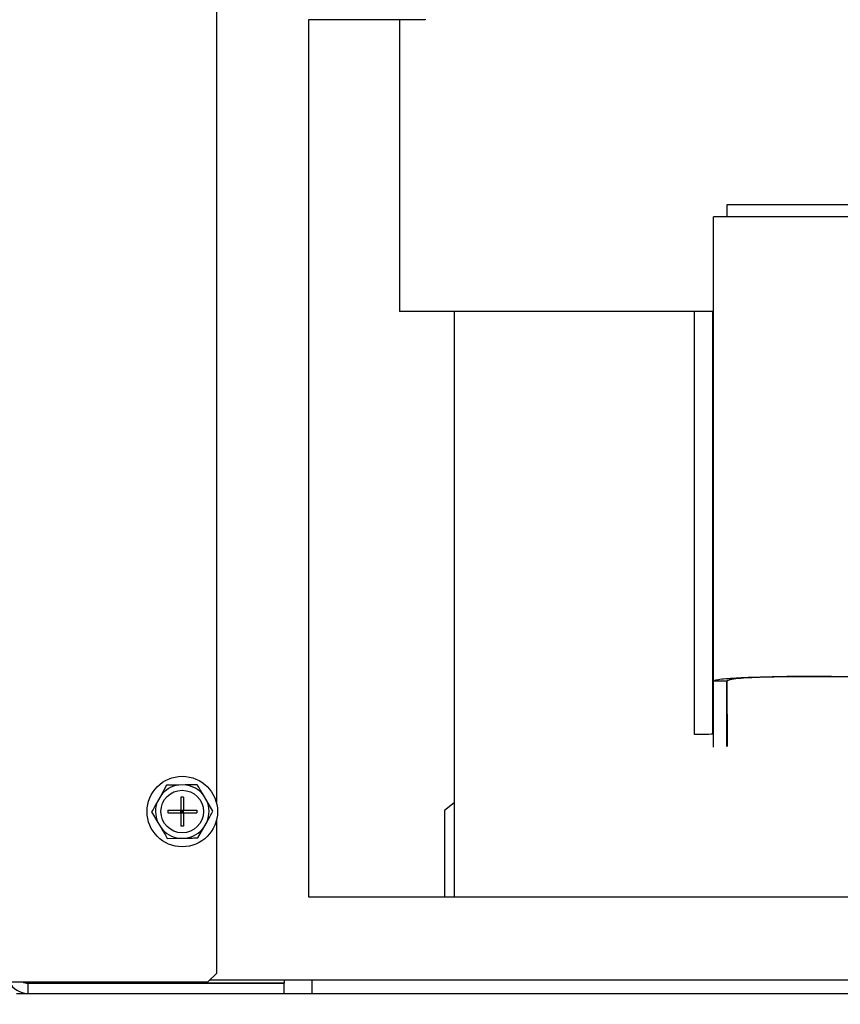
# Model space of a CAD drawing. Units: inches. Extents: x -233 to -6, y -50 to 140.
# Drawn here: x -40 to -35, y -44 to -39 of the extents above; entities that cross this region are included whole.
import ezdxf

# ---------------------------------------------------------------- set-up
doc = ezdxf.new("R2010")
doc.units = ezdxf.units.IN
doc.header["$MEASUREMENT"] = 0
doc.styles.add('SLDTEXTSTYLE0', font='TXT', dxfattribs={"width": 0.75})
doc.dimstyles.new('SLDDIMSTYLE0', dxfattribs={"dimtxt": 1.458333, "dimasz": 0.125, "dimexe": 0, "dimexo": 0.0625, "dimgap": 0.364583, "dimtad": 0, "dimtih": 1, "dimtoh": 1, "dimdec": 1, "dimrnd": 1e-09, "dimzin": 4, "dimdsep": 46, "dimtxsty": 'SLDTEXTSTYLE0', "dimblk1": 'NONE', "dimblk2": 'NONE', "dimsah": 1, "dimcen": 0.09, "dimadec": 0, "dimazin": 1, "dimtfac": 1, "dimtdec": 1, "dimtofl": 0, "dimtmove": 0, "dimatfit": 3, "dimldrblk": 'NONE', "dimfxl": 0, "dimfrac": 2, "dimtolj": 1, "dimtzin": 12, "dimarcsym": 0})
doc.dimstyles.new('SLDDIMSTYLE1', dxfattribs={"dimtxt": 1.458333, "dimasz": 0.125, "dimexe": 0, "dimexo": 0.0625, "dimgap": 0.364583, "dimtad": 0, "dimtih": 1, "dimtoh": 1, "dimdec": 1, "dimrnd": 1e-09, "dimzin": 12, "dimdsep": 46, "dimtxsty": 'SLDTEXTSTYLE0', "dimblk1": 'NONE', "dimblk2": 'NONE', "dimsah": 1, "dimcen": 0.09, "dimadec": 0, "dimazin": 3, "dimtfac": 1, "dimtdec": 1, "dimtofl": 0, "dimtmove": 0, "dimatfit": 3, "dimldrblk": 'NONE', "dimfxl": 0, "dimfrac": 2, "dimtolj": 1, "dimtzin": 12, "dimarcsym": 0})

# ---------------------------------------------------------------- blocks, each defined once
blk = doc.blocks.new('_D_1')
at = {"color": 7, "linetype": 'Continuous', "lineweight": 18}
blk.add_line((-23.052, -35.5856), (-46.2179, -35.5856), dxfattribs=at)
at = {"color": 7, "linetype": 'Continuous', "lineweight": 18, "insert": (-49.988, -34.8643), "char_height": 1.45833, "attachment_point": 1, "style": 'SLDTEXTSTYLE0'}
blk.add_mtext('13.5', dxfattribs=at)
blk = doc.blocks.new('_None')
blk = doc.blocks.new('_D_2')
at = {"color": 7, "linetype": 'Continuous', "lineweight": 18}
blk.add_line((-23.052, 18.3672), (-46.2179, 18.3672), dxfattribs=at)
at = {"color": 7, "linetype": 'Continuous', "lineweight": 18, "insert": (-49.988, 19.0885), "char_height": 1.45833, "attachment_point": 1, "style": 'SLDTEXTSTYLE0'}
blk.add_mtext('67.4', dxfattribs=at)
blk = doc.blocks.new('_D_3')
at = {"color": 7, "linetype": 'Continuous', "lineweight": 18}
blk.add_line((-13.9549, 22.9176), (-46.2179, 22.9176), dxfattribs=at)
at = {"color": 7, "linetype": 'Continuous', "lineweight": 18, "insert": (-49.988, 23.6389), "char_height": 1.45833, "attachment_point": 1, "style": 'SLDTEXTSTYLE0'}
blk.add_mtext('72.0', dxfattribs=at)
blk = doc.blocks.new('_D_4')
at = {"color": 7, "linetype": 'Continuous', "lineweight": 18}
blk.add_line((-37.0467, 24.2753), (-46.2179, 24.2753), dxfattribs=at)
at = {"color": 7, "linetype": 'Continuous', "lineweight": 18, "insert": (-49.988, 24.9966), "char_height": 1.45833, "attachment_point": 1, "style": 'SLDTEXTSTYLE0'}
blk.add_mtext('73.3', dxfattribs=at)

msp = doc.modelspace()

# ---------------------------------------------------------------- linework, layer by layer
at = {"color": 7, "linetype": 'Continuous', "lineweight": 25}
for p, q in [((-38.952, -32.6932), (-38.952, -43.2907)), ((-37.726, -38.6979), (-38.4112, -38.6979)), ((-38.4112, -38.6979), (-38.4112, -43.8446)), ((-37.877, -38.6979), (-37.877, -40.4084)), ((-37.726, -38.6924), (-37.726, -38.6979)), ((-26.8735, -39.7825), (-35.9547, -39.7825)), ((-35.9547, -39.7825), (-35.9547, -39.8534)), ((-26.8022, -39.8534), (-36.0335, -39.8534)), ((-36.0335, -42.5796), (-36.0335, -39.8534)), ((-36.0335, -40.4084), (-37.877, -40.4084)), ((-37.5551, -40.4084), (-37.5551, -43.8446)), ((-36.1447, -42.8917), (-36.1447, -40.4084)), ((-36.038, -42.8906), (-36.038, -40.4084)), ((-35.9552, -42.5797), (-36.0337, -42.5797)), ((-36.0335, -42.966), (-36.0335, -42.5797)), ((-35.9547, -42.5789), (-35.9547, -42.5794)), ((-35.9547, -42.5795), (-35.9543, -42.9613)), ((-35.9547, -42.9625), (-35.9547, -42.5797)), ((-36.038, -42.7477), (-36.0335, -42.7476)), ((-39.2441, -43.1893), (-39.2788, -43.2513)), ((-39.1351, -43.1879), (-39.1729, -43.1884)), ((-39.0639, -43.187), (-39.1351, -43.1879)), ((-39.2788, -43.2513), (-39.2973, -43.2844)), ((-39.1445, -43.2591), (-39.1595, -43.2591)), ((-39.1595, -43.2591), (-39.1595, -43.3366)), ((-39.1445, -43.2591), (-39.1445, -43.3366)), ((-39.0082, -43.2807), (-39.0276, -43.2481)), ((-38.9719, -43.3418), (-39.0082, -43.2807)), ((-39.237, -43.3366), (-39.237, -43.3516)), ((-39.237, -43.3366), (-39.1595, -43.3366)), ((-39.1595, -43.3366), (-39.1445, -43.3366)), ((-39.1595, -43.3516), (-39.1595, -43.3366)), ((-39.1595, -43.3366), (-39.152, -43.3441)), ((-39.152, -43.3441), (-39.1445, -43.3366)), ((-39.152, -43.3366), (-39.152, -43.3441)), ((-39.1445, -43.3516), (-39.1445, -43.3366)), ((-39.1445, -43.3366), (-39.067, -43.3366)), ((-39.067, -43.3366), (-39.067, -43.3516)), ((-37.5551, -43.2927), (-37.6135, -43.3376)), ((-37.6135, -43.3376), (-37.6135, -43.8446)), ((-39.3321, -43.3464), (-39.2958, -43.4076)), ((-39.237, -43.3516), (-39.1595, -43.3516)), ((-39.152, -43.3441), (-39.1595, -43.3516)), ((-39.152, -43.3441), (-39.1595, -43.3441)), ((-39.1595, -43.3516), (-39.1445, -43.3516)), ((-39.1595, -43.3516), (-39.1595, -43.4291)), ((-39.152, -43.3441), (-39.152, -43.3516)), ((-39.1445, -43.3516), (-39.152, -43.3441)), ((-39.1445, -43.3441), (-39.152, -43.3441)), ((-39.1445, -43.3516), (-39.1445, -43.4291)), ((-39.1445, -43.3516), (-39.067, -43.3516)), ((-38.952, -43.3975), (-38.952, -44.2941)), ((-39.2958, -43.4076), (-39.2764, -43.4401)), ((-39.1445, -43.4291), (-39.1595, -43.4291)), ((-39.0599, -43.4989), (-39.0252, -43.4369)), ((-39.0252, -43.4369), (-39.0066, -43.4038)), ((-39.24, -43.5013), (-39.1689, -43.5004)), ((-39.1689, -43.5004), (-39.131, -43.4999)), ((-38.4112, -43.8446), (-19.586, -43.8446)), ((-39.002, -44.3441), (-38.952, -44.2941)), ((-40.1844, -44.3441), (-39.002, -44.3441)), ((-40.059, -44.3507), (-40.059, -44.3441)), ((-38.554, -44.3507), (-40.059, -44.3507)), ((-40.059, -44.3517), (-40.059, -44.4117)), ((-40.059, -44.3517), (-38.554, -44.3517)), ((-39.636, -44.3507), (-39.636, -44.3517)), ((-39.504, -44.3507), (-39.504, -44.3517)), ((-39.354, -44.3517), (-39.354, -44.3507)), ((-39.222, -44.3517), (-39.222, -44.3507)), ((-38.99, -44.3321), (-38.3888, -44.3321)), ((-38.929, -44.3507), (-38.929, -44.3517)), ((-38.554, -44.3321), (-38.554, -44.3507)), ((-38.554, -44.3517), (-38.554, -44.3507)), ((-38.554, -44.4117), (-38.554, -44.3517)), ((-38.3888, -44.4117), (-38.3888, -44.3321)), ((-40.1245, -44.4117), (-38.3888, -44.4117)), ((-38.3888, -44.4117), (-11.8186, -44.4117))]:
    msp.add_line(p, q, dxfattribs=at)
at = {"color": 8, "linetype": 'Continuous', "lineweight": 25}
msp.add_line((-38.3888, -44.3321), (-11.8186, -44.3321), dxfattribs=at)
at = {"color": 7, "linetype": 'Continuous', "lineweight": 25}
for radius in [0.207, 0.125]:
    msp.add_circle((-39.152, -43.3441), radius, dxfattribs=at)
for centre, radius, start, end in [((-35.9181, -42.6315), 0.0637, 92.39802, 125.18829), ((-39.152, -43.3441), 0.1571, 97.66291, 143.81228), ((-39.152, -43.3441), 0.1571, 37.66291, 83.81228), ((-39.152, -43.3441), 0.1571, 157.66291, 203.81228), ((-39.152, -43.3441), 0.1571, 337.66291, 23.81228), ((-39.152, -43.3441), 0.1571, 217.66291, 263.81228), ((-39.152, -43.3441), 0.1571, 277.66291, 323.81228), ((-40.059, -44.2917), 0.12, 205.89139, 270), ((-40.059, -44.2917), 0.06, 240.84834, 270)]:
    msp.add_arc(centre, radius, start, end, dxfattribs=at)
msp.add_ellipse((-23.002, -42.8917), major_axis=(14.5531, 0.027), ratio=0.003903, start_param=2.680211, end_param=2.697685, dxfattribs=at)
for points, knots in [([(-36.0335, -42.5796), (-36.0317, -42.5774), (-36.028, -42.5729), (-35.9986, -42.5672), (-35.9516, -42.5623), (-35.8849, -42.5581), (-35.7995, -42.5549), (-35.6963, -42.5525), (-35.576, -42.551), (-35.4385, -42.5504), (-35.2678, -42.5507), (-35.0573, -42.5523), (-34.8016, -42.5555), (-34.5205, -42.5603), (-34.217, -42.5665), (-33.8921, -42.5742), (-33.5493, -42.5833), (-33.1894, -42.5937), (-32.815, -42.6054), (-32.4265, -42.6183), (-32.0244, -42.6326), (-31.6113, -42.648), (-31.2307, -42.663), (-30.889, -42.6771), (-30.5878, -42.6899), (-30.2561, -42.7045), (-29.8957, -42.721), (-29.5123, -42.7394), (-29.1397, -42.758), (-28.7821, -42.7767), (-28.4403, -42.7955), (-28.1184, -42.814), (-27.817, -42.8324), (-27.5546, -42.8493), (-27.3274, -42.8649), (-27.1323, -42.8791), (-26.9541, -42.893), (-26.8529, -42.9018), (-26.8022, -42.9062)], [0, 0, 0, 0, 0.023062, 0.046169, 0.069277, 0.092756, 0.116235, 0.139297, 0.16245, 0.185512, 0.208665, 0.239241, 0.27003, 0.300607, 0.331396, 0.361972, 0.392761, 0.423338, 0.454126, 0.485137, 0.51637, 0.548299, 0.580469, 0.603531, 0.626593, 0.649745, 0.680413, 0.711294, 0.741961, 0.772842, 0.80351, 0.83439, 0.865056, 0.895935, 0.92163, 0.947451, 0.973659, 1, 1, 1, 1]), ([(-35.3404, -42.5507), (-35.3815, -42.5507), (-35.4873, -42.5507), (-35.6252, -42.5524), (-35.7508, -42.5556), (-35.843, -42.5599), (-35.9067, -42.5653), (-35.9472, -42.5717), (-35.9522, -42.577), (-35.9547, -42.5796)], [0, 0, 0, 0, 0.1024645, 0.264065, 0.4267881, 0.5681636, 0.7102876, 0.8547447, 1, 1, 1, 1]), ([(-39.1729, -43.1884), (-39.1863, -43.1885), (-39.2101, -43.1889), (-39.2337, -43.1892), (-39.2441, -43.1893)], [0, 0, 0, 0, 0.561472, 1, 1, 1, 1]), ([(-39.0276, -43.2481), (-39.0338, -43.2377), (-39.0459, -43.2172), (-39.058, -43.1969), (-39.0639, -43.187)], [0, 0, 0, 0, 0.509706, 1, 1, 1, 1]), ([(-39.2973, -43.2844), (-39.3033, -43.2951), (-39.315, -43.3158), (-39.3265, -43.3364), (-39.3321, -43.3464)], [0, 0, 0, 0, 0.514887, 1, 1, 1, 1]), ([(-39.0066, -43.4038), (-39.0006, -43.3932), (-38.989, -43.3724), (-38.9775, -43.3518), (-38.9719, -43.3418)], [0, 0, 0, 0, 0.514887, 1, 1, 1, 1]), ([(-39.2764, -43.4401), (-39.2702, -43.4506), (-39.258, -43.471), (-39.246, -43.4913), (-39.24, -43.5013)], [0, 0, 0, 0, 0.509711, 1, 1, 1, 1]), ([(-39.131, -43.4999), (-39.1177, -43.4997), (-39.0939, -43.4994), (-39.0703, -43.4991), (-39.0599, -43.4989)], [0, 0, 0, 0, 0.561472, 1, 1, 1, 1])]:
    msp.add_open_spline(points, degree=3, knots=knots, dxfattribs=at)

# ---------------------------------------------------------------- dimensions: what is measured, and where the dimension line sits
at = {"color": 7, "linetype": 'Continuous', "lineweight": 18}
for feature_location, offset, dimstyle, picture, middle in [((-36.9967, 24.2753), (-9.2212, 0), 'SLDDIMSTYLE1', '_D_4', (-48.1029, 24.2753)), ((-13.9049, 22.9176), (-32.313, 0), 'SLDDIMSTYLE0', '_D_3', (-48.1029, 22.9176)), ((-23.002, 18.3672), (-23.2159, 0), 'SLDDIMSTYLE1', '_D_2', (-48.1029, 18.3672)), ((-23.002, -35.5856), (-23.2159, 0), 'SLDDIMSTYLE1', '_D_1', (-48.1029, -35.5856))]:
    dim = msp.add_ordinate_dim(feature_location=feature_location, offset=offset, dtype=0, origin=(-39.2348, -49.0542), dimstyle=dimstyle, dxfattribs=at)
    dim.commit()
    dim.dimension.update_dxf_attribs({"geometry": picture, "text_midpoint": middle})

doc.saveas('drawing.dxf')
